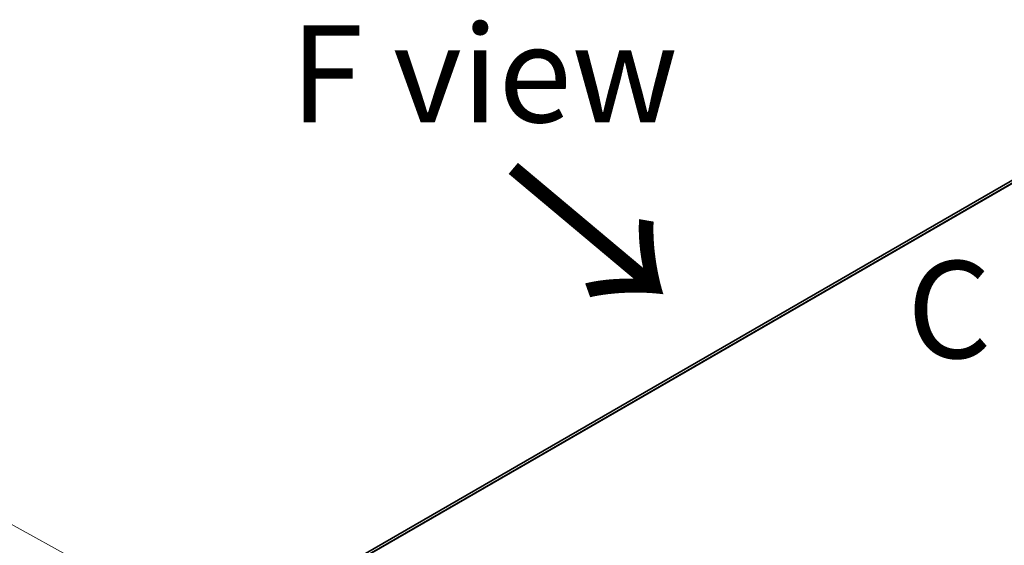
# Model space of a CAD drawing. Units: millimetres. Extents: x 87 to 12072, y 48 to 2436.
# Drawn here: x 329 to 481, y 1360 to 1442 of the extents above; entities that cross this region are included whole.
import ezdxf

# ---------------------------------------------------------------- set-up
doc = ezdxf.new("R2010")
doc.units = ezdxf.units.MM
doc.header["$LTSCALE"] = 6
doc.layers.get('Defpoints').update_dxf_attribs({"lineweight": 25})
for name, color, linetype, lineweight in [('Dimension (ISO)', 7, 'Continuous', 18), ('Symbol (ISO)', 7, 'Continuous', 18), ('Visible (ISO)', 7, 'Continuous', 35), ('Visible Narrow (ISO)', 7, 'Continuous', 25)]:
    doc.layers.add(name, color=color, linetype=linetype, lineweight=lineweight)
doc.styles.add('Note Text (TK)', font='MS PGothic.ttf')
doc.dimstyles.new('Default - Method 1b (TK)', dxfattribs={"dimscale": 6, "dimtxt": 2.5, "dimasz": 2.5, "dimexe": 1, "dimexo": 1.5, "dimgap": 1, "dimtad": 1, "dimtoh": 1, "dimdsep": 46, "dimtxsty": 'Note Text (TK)', "dimblk": 'OPEN', "dimcen": 0.09, "dimdle": 5, "dimclrd": 100, "dimclre": 100, "dimclrt": 7, "dimadec": 1, "dimazin": 1, "dimtfac": 1, "dimtmove": 0, "dimatfit": 3, "dimldrblk": 'OPEN', "dimfxl": 1, "dimtolj": 1, "dimlwd": -1, "dimlwe": -1, "dimarcsym": 0})

# ---------------------------------------------------------------- blocks, each defined once
blk = doc.blocks.new('_Open')
at = {"color": 0, "linetype": 'ByBlock', "lineweight": -2}
for p, q in [((-1, 0.167), (0, 0)), ((-1, -0.167), (0, 0)), ((0, 0), (-1, 0))]:
    blk.add_line(p, q, dxfattribs=at)
blk = doc.blocks.new('*D22')
at = {"layer": 'Defpoints', "color": 0}
for p in [(278.61, 1390.57), (352.83, 1349.77), (347.86, 986.9)]:
    blk.add_point(p, dxfattribs=at)
at = {"layer": 'Dimension (ISO)', "color": 100}
for p, q in [((343.9, 1354.68), (272.65, 1393.84)), ((273.84, 1042.7), (278.4, 1375.57)), ((338.93, 991.81), (267.68, 1030.97))]:
    blk.add_line(p, q, dxfattribs=at)
at = {"layer": 'Dimension (ISO)', "color": 100, "xscale": 15, "yscale": 15, "zscale": 15}
for p, rotation in [((278.61, 1390.57), 89.21502111676678), ((273.64, 1027.7), 269.2150211167668)]:
    blk.add_blockref('_Open', p, dxfattribs=dict(at, rotation=rotation))
at = {"layer": 'Dimension (ISO)', "color": 7, "insert": (263.89, 1195.6), "char_height": 15, "attachment_point": 4, "rotation": 89.215, "style": 'Note Text (TK)'}
blk.add_mtext('\\A1;{\\Q28.014;\\W0.841;\\H0.807x;438}', dxfattribs=at)

msp = doc.modelspace()

# ---------------------------------------------------------------- linework, layer by layer
at = {"layer": 'Visible (ISO)'}
msp.add_line((486.3771, 1419.2687), (374.4352, 1354.639), dxfattribs=at)
at = {"layer": 'Visible Narrow (ISO)'}
for p, q in [((374.4362, 1354.6382), (486.3795, 1419.2687)), ((486.7322, 1419.0901), (374.6805, 1354.3971)), ((374.7386, 1354.3305), (486.8189, 1419.0401))]:
    msp.add_line(p, q, dxfattribs=at)

# ---------------------------------------------------------------- texts
at = {"layer": 'Symbol (ISO)', "color": 7, "char_height": 15, "attachment_point": 5, "line_spacing_factor": 1.5, "style": 'Note Text (TK)'}
for s, insert in [('\\fＭＳ Ｐゴシック|b0|i0;F view', (400.6306, 1433.35)), ('\\fＭＳ Ｐゴシック|b0|i0;C view', (496.8188, 1396.8874))]:
    msp.add_mtext(s, dxfattribs=dict(at, insert=insert))
at = {"layer": 'Symbol (ISO)', "color": 7, "insert": (403.8599, 1419.2249), "char_height": 24, "attachment_point": 4, "rotation": 320, "line_spacing_factor": 1.5, "style": 'Note Text (TK)'}
msp.add_mtext('\\fMS PGothic|b0|i0;{\\H24.0000;→}', dxfattribs=at)

# ---------------------------------------------------------------- dimensions: what is measured, and where the dimension line sits
at = {"layer": 'Dimension (ISO)', "color": 100}
dim = msp.add_linear_dim(base=(278.6102, 1390.5705), p1=(347.8607, 986.8957), p2=(352.8325, 1349.7676), angle=269.215021, text='{\\Q28.014;\\W0.841;\\H0.807x;438}', dimstyle='Default - Method 1b (TK)', override={"dimgap": 1, "dimtoh": 0, "dimdec": 0, "dimlfac": 0.166667, "dimtol": 0, "dimlim": 0, "dimtp": 0, "dimtm": 0, "dimtdec": 0, "dimtofl": 0, "dimatfit": 1}, dxfattribs=at)
dim.commit()
dim.dimension.update_dxf_attribs({"geometry": '*D22', "text_midpoint": (276.1242, 1209.1346), "dimtype": 160})

doc.saveas('drawing.dxf')
